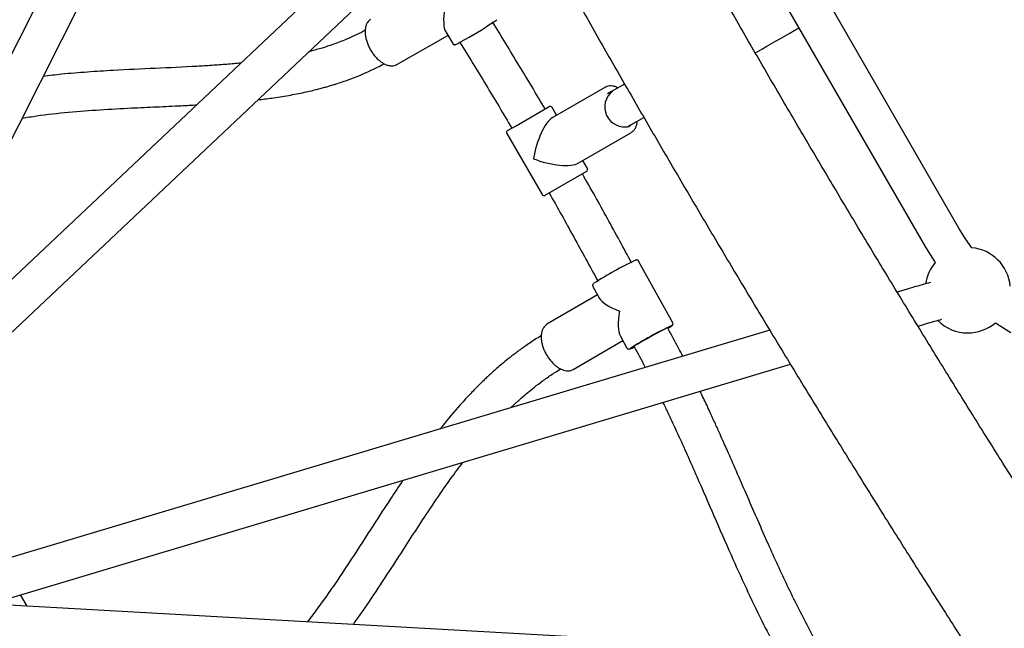
# Model space of a CAD drawing. Units: millimetres. Extents: x 0.084 to 0.351, y 0.011 to 0.273.
# Drawn here: x 0.171 to 0.18, y 0.115 to 0.121 of the extents above; entities that cross this region are included whole.
import ezdxf

# ---------------------------------------------------------------- set-up
doc = ezdxf.new("R2010")
doc.units = ezdxf.units.MM
doc.layers.add('FORMAT', color=7, linetype='Continuous')
doc.styles.add('SLDTEXTSTYLE1', font='TXT', dxfattribs={"width": 0.75})
doc.dimstyles.new('SLDDIMSTYLE0', dxfattribs={"dimtxt": 0.0035, "dimasz": 0.003302, "dimexe": 0, "dimexo": 0.0625, "dimgap": 0.000875, "dimtad": 1, "dimlfac": 50, "dimrnd": 1e-09, "dimzin": 12, "dimdsep": 46, "dimtxsty": 'SLDTEXTSTYLE1', "dimsah": 1, "dimcen": 0.09, "dimadec": 0, "dimazin": 3, "dimtfac": 1, "dimtofl": 0, "dimtmove": 0, "dimatfit": 3, "dimfxl": 1, "dimfrac": 2, "dimtolj": 1, "dimtzin": 12, "dimarcsym": 0})

# ---------------------------------------------------------------- blocks, each defined once
blk = doc.blocks.new('_D')
at = {"layer": 'FORMAT', "color": 7, "transparency": 16777216}
for p, q in [((0.1972484664288925, 0.2703447911664068), (0.0872396235977826, 0.2703447911664068)), ((0.0882396235977826, 0.2703447911664068), (0.08823962359778262, 0.0111831958608444)), ((0.1469662664288925, 0.0111831958608444), (0.08723962359778262, 0.0111831958608444))]:
    blk.add_line(p, q, dxfattribs=at)
for points in [[(0.0882396235977826, 0.2703447911664068), (0.08773162359778261, 0.2670427911664067), (0.0887476235977826, 0.2670427911664067)], [(0.08823962359778262, 0.0111831958608444), (0.08874762359778261, 0.0144851958608444), (0.08773162359778262, 0.0144851958608444)]]:
    blk.add_solid(points, dxfattribs=at)
at = {"layer": 'FORMAT', "color": 7, "transparency": 16777216, "char_height": 0.0035, "attachment_point": 1, "rotation": 90.00000000000041, "style": 'SLDTEXTSTYLE1'}
for s, insert in [('m', (0.08372788668320369, 0.1396983038705761)), ('12,96', (0.08372788668320377, 0.1280608033833082))]:
    blk.add_mtext(s, dxfattribs=dict(at, insert=insert))
blk = doc.blocks.new('_D_1')
at = {"layer": 'FORMAT', "color": 7, "transparency": 16777216}
for p, q in [((0.1972484664288931, 0.2403447911664062), (0.09923962359778254, 0.2403447911664062)), ((0.1002396235977825, 0.03915874425050352), (0.1002396235977825, 0.2403447911664062)), ((0.1441209028663175, 0.03915874425050352), (0.09923962359778254, 0.03915874425050352))]:
    blk.add_line(p, q, dxfattribs=at)
for points in [[(0.1002396235977825, 0.2403447911664062), (0.09973162359778255, 0.2370427911664062), (0.1007476235977825, 0.2370427911664062)], [(0.1002396235977825, 0.03915874425050352), (0.1007476235977825, 0.04246074425050352), (0.09973162359778255, 0.04246074425050352)]]:
    blk.add_solid(points, dxfattribs=at)
at = {"layer": 'FORMAT', "color": 7, "transparency": 16777216, "char_height": 0.0035, "attachment_point": 1, "rotation": 90, "style": 'SLDTEXTSTYLE1'}
for s, insert in [('m', (0.09572788668320367, 0.1396983038705761)), ('10,06', (0.09572788668320367, 0.1280608033833082))]:
    blk.add_mtext(s, dxfattribs=dict(at, insert=insert))
blk = doc.blocks.new('_D_3')
at = {"layer": 'FORMAT', "color": 7, "transparency": 16777216}
for p, q in [((0.1440228091940384, 0.04127414752734609), (0.1440228091940384, 0.2598014965232986)), ((0.3219941321749961, 0.1406577610166004), (0.3219941321749961, 0.2598014965232986)), ((0.3219941321749961, 0.2588014965232986), (0.1440228091940384, 0.2588014965232986))]:
    blk.add_line(p, q, dxfattribs=at)
for points in [[(0.1440228091940384, 0.2588014965232986), (0.1473248091940384, 0.2582934965232986), (0.1473248091940384, 0.2593094965232986)], [(0.3219941321749961, 0.2588014965232986), (0.3186921321749961, 0.2593094965232986), (0.3186921321749961, 0.2582934965232986)]]:
    blk.add_solid(points, dxfattribs=at)
at = {"layer": 'FORMAT', "color": 7, "transparency": 16777216, "char_height": 0.0035, "attachment_point": 1, "style": 'SLDTEXTSTYLE1'}
for s, insert in [('8,90', (0.2514309776195143, 0.2633132334378775)), ('m', (0.2604823666804288, 0.2633132334378774))]:
    blk.add_mtext(s, dxfattribs=dict(at, insert=insert))

msp = doc.modelspace()

# ---------------------------------------------------------------- linework, layer by layer
at = {"color": 7, "linetype": 'Continuous', "lineweight": 25}
for p, q in [((0.1734502285195371, 0.12554868874204), (0.1684090233594072, 0.115562363610429)), ((0.1687303963432474, 0.1154001310450849), (0.1736530651277069, 0.1251516427244026)), ((0.1796283101006355, 0.1185753535328828), (0.1770745612473018, 0.1229985762966275)), ((0.1767627921019394, 0.1228185762966275), (0.1793165409552731, 0.1183953535328828)), ((0.1751802928802802, 0.1222696555507764), (0.1694868508653175, 0.1168986220932997)), ((0.169568054786446, 0.1164803158840861), (0.1753593798879893, 0.1219436894991624)), ((0.1748204762169622, 0.1204120563193646), (0.1748863300700142, 0.1203026363293958)), ((0.1743638401863188, 0.1201070185544978), (0.1748398992265603, 0.1203797838642706)), ((0.1763114901215325, 0.1198921034328268), (0.1758180357920279, 0.1196072074428545)), ((0.1763752653959375, 0.1198538685696775), (0.1763358173210262, 0.1198310932130085)), ((0.1764967850981181, 0.1199240279475408), (0.1763752636831842, 0.1198538675807836)), ((0.1754790044905219, 0.1195327111861962), (0.1757901150138954, 0.1197123309306136)), ((0.1758599355219711, 0.1196313982632162), (0.1758174355219711, 0.1197050104225378)), ((0.176555267108691, 0.1195421004132091), (0.1766766118119822, 0.119612158916846)), ((0.1754004035821923, 0.1194873309306136), (0.1754790044905219, 0.1195327111861962)), ((0.1765158173210264, 0.1195193240676462), (0.1765552653959375, 0.1195420994243151)), ((0.1753930830741167, 0.1194600104225378), (0.1757230830741167, 0.1188884336560402)), ((0.1760630357920278, 0.1191828549950002), (0.1765564901215325, 0.1194677509849725)), ((0.1761474355219711, 0.1191334336560402), (0.1761049355219711, 0.1192070458153618)), ((0.1761401150138954, 0.1191061131479645), (0.175829004490522, 0.1189264934035471)), ((0.175829004490522, 0.1189264934035471), (0.1757504035821924, 0.1188811131479645)), ((0.1769475767243947, 0.1176883112205366), (0.176628177265242, 0.1182655066111236)), ((0.1761994420132914, 0.1180282597276143), (0.1762612755777603, 0.1179165186229497)), ((0.1791426355597556, 0.1180023110675573), (0.1790507366206764, 0.1179747941246188)), ((0.1762430383166054, 0.1179494756702267), (0.1757687871089502, 0.1176735791025626)), ((0.1757687871089502, 0.1176735791025627), (0.1757647749278021, 0.1176710793891993)), ((0.1769016668756964, 0.1176370278094696), (0.176899732985958, 0.1176405225938561)), ((0.1769016668756964, 0.1176370278094696), (0.1769014213886927, 0.1176371574093512)), ((0.1778572425359536, 0.117617430819277), (0.1702300776119609, 0.1153336584047211)), ((0.1764570079079752, 0.1175628054416918), (0.1765188414724441, 0.1174510643370273)), ((0.1760151840062938, 0.1172500362251825), (0.1764803398968475, 0.1175206415743328)), ((0.1765847438212597, 0.1174662187610737), (0.1765866777109981, 0.1174627239766872)), ((0.1705517396076258, 0.1150541806871894), (0.1780500692876895, 0.117299376464287)), ((0.1760105505083682, 0.117247545738579), (0.1760151840062939, 0.1172500362251826)), ((0.1797821427757217, 0.114535719416761), (0.1688757810315081, 0.1151483173783757)), ((0.1708973272328277, 0.115034769422487), (0.1708368346791979, 0.1151395455988533))]:
    msp.add_line(p, q, dxfattribs=at)
at = {"color": 7, "linetype": 'Continuous', "lineweight": 25, "flags": 128}
for points in [[(0.1765611240939017, 0.119546319677938), (0.17655726103637, 0.1195415827458708), (0.1765403902434902, 0.1195277377483536)], [(0.1797501278428356, 0.1183911549851697), (0.1796912016411325, 0.1184742157087871), (0.1796283101006355, 0.1185753535328828)], [(0.1793165409552731, 0.1183953535328828), (0.179383112906643, 0.1182874239606885), (0.1794070814979295, 0.118251752382676)], [(0.1769012359574411, 0.117638326764462), (0.1769024976266265, 0.1176392945754075), (0.1769047174975103, 0.1176418194699049), (0.1769007183465605, 0.1176409002235048), (0.1768906538589053, 0.1176365721623308), (0.1768749108071611, 0.1176290016113467), (0.1768540941879776, 0.1176184795025812), (0.176829003972356, 0.1176054101947732), (0.1768006043632117, 0.1175902959340925), (0.1767699867415977, 0.1175737175531008), (0.1767383277255418, 0.1175563121496824), (0.1767068439532766, 0.1175387486037296), (0.176676745328514, 0.1175217018724636), (0.1766491885245239, 0.1175058270522071), (0.1766252325338299, 0.1174917342033998), (0.1766057979717194, 0.117479964906318), (0.1765916316975155, 0.1174709714484483), (0.1765832781131912, 0.117465099443333), (0.1765810582423074, 0.1174625745488356), (0.1765850573932572, 0.1174634937952357), (0.1765860427538596, 0.1174638714248843)], [(0.1799708751853165, 0.117687958695289), (0.1800065467633288, 0.1176639901040026), (0.1801144763355232, 0.1175974181526327)]]:
    msp.add_lwpolyline(points, dxfattribs=at)
at = {"color": 7, "linetype": 'Continuous', "lineweight": 25}
for centre, radius, start, end in [((0.173310460875771, 0.1233922313120175), 0.003487819717050343, 298.9876762476536, 304.7519347338497), ((0.1764965243170388, 0.1197085800730002), 0.0001860864473491544, 127.0498895348776, 283.6345842363833), ((0.1758001150138954, 0.1196950104225379), 2.000000000000296e-05, 30.00000000000299, 120.0000000003036), ((0.1754104035821924, 0.1194700104225379), 1.999999999999738e-05, 119.9999999996825, 210.0000000000382), ((0.1761301150138954, 0.1191234336560402), 2.000000000001126e-05, 300.0000000001071, 30.00000000000299), ((0.1757404035821924, 0.1188984336560402), 2.000000000001448e-05, 209.999999999964, 299.9999999998607), ((0.1797120904491379, 0.1179929676464976), 0.0004000000000000024, 5.456700423733405, 84.54329957626875), ((0.1781452834533683, 0.1150183661480437), 0.003603714630107349, 115.4363605336482, 122.4918983563564), ((0.1797120904491379, 0.1179929676464976), 0.0003999999999999978, 139.6870726122127, 171.3661719615194), ((0.1781658286949142, 0.1149833246113923), 0.002945707057987971, 114.6191084385321, 123.3567132792128), ((0.1797120904491379, 0.1179929676464976), 0.0003999999999999976, 225.2432626233107, 270.0000000000008), ((0.1797120904491379, 0.1179929676464976), 0.0004000000000000032, 270.0000000000008, 310.3129273877952), ((0.176441234917212, 0.1177291650277156), 0.0003050506853614549, 290.3811598129736, 298.1208763288756)]:
    msp.add_arc(centre, radius, start, end, dxfattribs=at)
for centre, major_axis, ratio, start_param, end_param in [((0.1749261617262361, 0.1207115752887994), (8.288148936014263e-05, 0.0003187870456481529), 0.2947945633957376, 1.889739854777921, 2.860689881698666), ((0.1757702592980439, 0.119296722039289), (8.513395954184989e-05, 0.0003177242624596149), 0.3309914200163141, 0.319641353667347, 1.890437680462402), ((0.1757702592980439, 0.119296722039289), (0.0003177242624596288, -8.513395954182212e-05), 0.3309914200162671, 4.392747626717437, 5.963543953512363), ((0.176573509368843, 0.1178582854740755), (0.0003175184246087537, -8.761604753469712e-05), 0.2947945633957909, 3.422495425480874, 4.393445452401545), ((0.176573509368843, 0.1178582854740755), (8.847067642345219e-05, 0.00032061557890882), 0.3232022438804217, 1.851699098685993, 2.822649125606733)]:
    msp.add_ellipse(centre, major_axis=major_axis, ratio=ratio, start_param=start_param, end_param=end_param, dxfattribs=at)
for points, knots in [([(0.1839036382472097, 0.1106141668584657), (0.18385388560632, 0.1106838165524918), (0.1837096024718998, 0.1108858013313052), (0.1834714235289809, 0.111222058818877), (0.1831894240574226, 0.1116237026222524), (0.1829083544408905, 0.1120277929638034), (0.182628244989393, 0.1124342227108288), (0.1823491438274588, 0.1128429398513458), (0.1820710941988826, 0.1132538769675788), (0.1817941404116706, 0.1136669703310573), (0.1815183262377986, 0.1140821547980702), (0.1812436953347748, 0.1144993651897745), (0.1809702911254135, 0.1149185359346901), (0.1806981568227642, 0.1153396011768438), (0.1804273354161299, 0.1157624947591667), (0.180157869667496, 0.1161871502403515), (0.1798898021051598, 0.116613500902772), (0.1796231750181006, 0.1170414797628276), (0.1793580304501458, 0.1174710195806648), (0.1790944101941886, 0.1179020528700913), (0.178832355786391, 0.118334511908462), (0.1785719085003924, 0.1187683287465969), (0.1783131093415199, 0.1192034352187092), (0.1780559990410045, 0.1196397629523514), (0.177800618050203, 0.1200772433783712), (0.177547006534829, 0.1205158077408807), (0.1772952044082093, 0.1209553870391196), (0.177045251293186, 0.121395912090869), (0.1767971865081636, 0.1218373135563158), (0.1765510490236635, 0.1222795220167986), (0.1763068774879882, 0.1227224679307465), (0.176064710229429, 0.1231660816297325), (0.1758245852505803, 0.1236102933284648), (0.1755865402226643, 0.1240550331347747), (0.1753506124798903, 0.1245002310595948), (0.1751168390137663, 0.1249458170269411), (0.1748852564676614, 0.1253917208838331), (0.1746559011305186, 0.1258378724103896), (0.1744288089338172, 0.1262842013292016), (0.1742040154364878, 0.1267306373173251), (0.1739815558548672, 0.1271771100084085), (0.1737614649246505, 0.1276235490315324), (0.1735437773898858, 0.1280698839129277), (0.1733285261519896, 0.1285160444892962), (0.1731157491513605, 0.1289619594117488), (0.1729054636601214, 0.1294075617751665), (0.1726977621920363, 0.1298527681563184), (0.1725016968010242, 0.1302775340236391), (0.1723759530124375, 0.1305536534425843), (0.1723176354162753, 0.1306817124182807)], [0, 0, 0, 0, 0.01134166255234603, 0.03289092987481311, 0.05444098456480984, 0.0759918899726743, 0.09754359979370181, 0.1190960687122552, 0.140649252342317, 0.1622031071707882, 0.1837575905020525, 0.2053126604038323, 0.2268682756549214, 0.2484243956934581, 0.2699809805670886, 0.2915379908836192, 0.3130953877630967, 0.3346531327906021, 0.3562111879699145, 0.3777695156780306, 0.3993280786202354, 0.4208868397857571, 0.4424457624041991, 0.4640048099020586, 0.4855639458598531, 0.50712313396944, 0.5286823379915501, 0.5502415116911656, 0.5718006167813089, 0.5933596169497402, 0.6149184757697305, 0.6364771566573507, 0.6580356228286048, 0.6795938372560645, 0.7011517626251622, 0.7227093612899824, 0.7442665952283909, 0.765823425996518, 0.7873798146824478, 0.808935721859192, 0.8304911075366206, 0.852045931112394, 0.8736001513218561, 0.8951537261867826, 0.916706612962699, 0.9382587680851053, 0.9598101471141672, 0.981360704677685, 1, 1, 1, 1]), ([(0.1712195304612888, 0.1301831128717163), (0.1712553584411661, 0.130104352664052), (0.1713592609406197, 0.1298759450769695), (0.1715332391034983, 0.1294975012946249), (0.1717422865181919, 0.1290476983581106), (0.1719539160909803, 0.1285975349201316), (0.1721680496392502, 0.1281470894393376), (0.17238466682101, 0.1276964269969224), (0.172603731472042, 0.1272456160393498), (0.1728252112095004, 0.1267947241771669), (0.1730490721855281, 0.1263438192959652), (0.1732752804991947, 0.1258929692440617), (0.1735038018245569, 0.1254422419015645), (0.173734601516809, 0.1249917051472908), (0.1739676445904559, 0.1245414268530923), (0.1742028957318932, 0.1240914748708776), (0.1744403193028846, 0.1236419170216323), (0.1746798793465896, 0.1231928210839447), (0.1749215395930188, 0.1227442547827072), (0.1751652634647504, 0.122296285777815), (0.1754110140826829, 0.1218489816529094), (0.1756587542718822, 0.1214024099041547), (0.1759084465675061, 0.1209566379290541), (0.1761600532208088, 0.120511733015302), (0.1764135362052237, 0.1200677623296776), (0.1766688572225223, 0.1196247929069771), (0.1769259776698886, 0.119182891706295), (0.1771848586756605, 0.1187421255464702), (0.1774454611139662, 0.1183025610804868), (0.1777077456515358, 0.1178642647180712), (0.1779716727237924, 0.1174273026679034), (0.1782372025329788, 0.116991740941243), (0.1785042950548323, 0.1165576453411755), (0.1787729100453312, 0.1161250814519028), (0.1790430070475191, 0.115694114628104), (0.1793145453983796, 0.1152648099842871), (0.1795874842358605, 0.1148372323844245), (0.1798617825056873, 0.1144114464307935), (0.1801373989693, 0.1139875164560522), (0.1804142922079435, 0.1135655065035234), (0.1806924206414551, 0.1131454803517745), (0.1809717424925481, 0.1127275013741741), (0.1812522159548624, 0.1123116330146567), (0.1815337986008677, 0.1118979369639909), (0.181816449627152, 0.1114864799185917), (0.1821001215103145, 0.1110773083076867), (0.1823847911853422, 0.1106705425705027), (0.1826589874192913, 0.1102821127180229), (0.1828386509534124, 0.1100303692312658), (0.1829227858960764, 0.1099124798447081)], [0, 0, 0, 0, 0.01134436848617272, 0.03289909853902934, 0.05445311352411002, 0.07600629952742884, 0.09755870227101916, 0.119110366500951, 0.1406613360433431, 0.1622116538617131, 0.183761362112719, 0.2053105022005556, 0.2268591148297246, 0.2484072400567413, 0.2699549173405353, 0.291502185591675, 0.3130490832206851, 0.3345956481853509, 0.3561419180371878, 0.3776879299671299, 0.399233720850516, 0.4207793272915333, 0.4423247856671635, 0.4638701321705484, 0.4854154028541648, 0.5069606336726564, 0.5285058605254654, 0.5500511094543571, 0.5715964142481513, 0.5931418108700057, 0.6146873353839676, 0.6362330239977165, 0.6577789131057703, 0.6793250393327629, 0.7008714395775348, 0.722418151057365, 0.7439652113529927, 0.7655126584543046, 0.7870605308068046, 0.8086088673588226, 0.8301577076097074, 0.8517070916592165, 0.8732570602577392, 0.894807654857878, 0.9163589176673439, 0.9379108917031765, 0.9594636208475396, 0.981017149904783, 1, 1, 1, 1]), ([(0.1741149860308941, 0.1205289259064668), (0.1741111481244648, 0.1205261036374229), (0.1741008382227368, 0.1205185220777815), (0.174087107469611, 0.1205020013824649), (0.1740751709529674, 0.1204788731656506), (0.1740675380468425, 0.1204516940372794), (0.1740643573308428, 0.1204209702838006), (0.1740658040348483, 0.1203874398043901), (0.1740718338490067, 0.1203520977104975), (0.174082229613163, 0.1203159465160105), (0.1740966678161798, 0.1202799236564758), (0.1741147544231478, 0.1202449191790964), (0.1741360297293904, 0.1202117952512983), (0.1741599771359462, 0.1201813743709017), (0.1741860398801348, 0.1201544202456219), (0.174213640201727, 0.1201316299230787), (0.1742422022610944, 0.1201136234184764), (0.1742710971938328, 0.1201010263717265), (0.1742996851657544, 0.1200942632907612), (0.1743268126295514, 0.1200942278722925), (0.1743475484420847, 0.1200983082226301), (0.1743576780577765, 0.1201043868542993), (0.1743605868987768, 0.120106132406506)], [0, 0, 0, 0, 0.02927245544043435, 0.07863561670662833, 0.1285990352528844, 0.1799887257229957, 0.232663899734154, 0.2860023887207381, 0.3394419250158207, 0.3927650769061667, 0.4459643029980581, 0.4990888023088197, 0.5522059925276347, 0.6053763935530474, 0.6586660208701781, 0.7121529766618427, 0.765902463966062, 0.8199203448936455, 0.8739513540210916, 0.9272982426214799, 0.9791228158024085, 1, 1, 1, 1]), ([(0.1757511425658435, 0.1196898301772398), (0.1757107440520068, 0.1197589825919346), (0.175630150069122, 0.1198969398581074), (0.1754651979433886, 0.1201686480979805), (0.1753416187179693, 0.1203717921082276), (0.1752594186815304, 0.1205069155077147)], [0, 0, 0, 0, 0.2517942615522775, 0.5023229935656772, 0.9999999999999999, 0.9999999999999999, 0.9999999999999999, 0.9999999999999999]), ([(0.1740658630723541, 0.1204276584115167), (0.1740540403441955, 0.1204211346049471), (0.1740155329970387, 0.1203998861688003), (0.1739508006050342, 0.1203694789106699), (0.1738757867717435, 0.1203369186054496), (0.1738092539950929, 0.1203109542434822), (0.1737518840413659, 0.1202903687624537), (0.1737040589149277, 0.1202744401039523), (0.1736580092913345, 0.120259972210136), (0.1736083082191352, 0.1202454290779216), (0.1735673509584322, 0.1202340122294936), (0.1735437048435432, 0.1202281681896769), (0.173539877904831, 0.1202272223775503)], [0, 0, 0, 0, 0.07362842040504189, 0.239812258821441, 0.3861867933170572, 0.5131524489669227, 0.6209150394665363, 0.7095613969519782, 0.7791091495977555, 0.8744885869629738, 0.9796869596706437, 1, 1, 1, 1]), ([(0.177721206795651, 0.1202152580167689), (0.1777290617063582, 0.1202197930506077), (0.1778508222861096, 0.1202900915390295), (0.1779866531477036, 0.1203685135061543), (0.1781151748853442, 0.1204427155507385), (0.1781296656794317, 0.1204510818128875)], [0, 0, 0, 0, 0.05765687611315918, 0.8937510461759349, 1, 1, 1, 1]), ([(0.1748868332278288, 0.1203024588274522), (0.1748880301475668, 0.1203006747569799), (0.1748904803309269, 0.1202970226325762), (0.1748960632838145, 0.1202940472691246), (0.1749012951174133, 0.1202927743137894), (0.1749055312451429, 0.120292757467284), (0.1749091166601355, 0.1202933197792046), (0.1749127435527065, 0.1202943864092882), (0.174918069407786, 0.1202964980544593), (0.1749273982659688, 0.1203009373822587), (0.1749430131097267, 0.1203090697517762), (0.1749630585148963, 0.1203200098103631), (0.1749830088722671, 0.1203312055277178), (0.1749961772184312, 0.1203387309329367), (0.1750003680638657, 0.1203411259041587)], [0, 0, 0, 0, 0.02885389160043576, 0.05906605332758737, 0.08552384679784565, 0.1108191830802609, 0.1398313906618175, 0.1876527850446112, 0.2754414006275474, 0.4382006005370911, 0.5950509827558721, 0.7605465037714189, 0.9237935744597732, 1, 1, 1, 1]), ([(0.1749509511744468, 0.1203213202385687), (0.1750334299542022, 0.1201857337433966), (0.1751567947365559, 0.1199829349323979), (0.1753206306690226, 0.1197130820422419), (0.1753998630256022, 0.1195774640720365), (0.1754393760302441, 0.1195098316839872)], [0, 0, 0, 0, 0.5028017308434185, 0.7520482998964179, 1, 1, 1, 1]), ([(0.1729023833600939, 0.1201207396201546), (0.1728578599475619, 0.1201165194227325), (0.1727674608434749, 0.1201079508507312), (0.1726295712545124, 0.1200979615470988), (0.1724078132646943, 0.1200843056251942), (0.1721004418218321, 0.1200704684109493), (0.171756980843617, 0.1200551160211616), (0.1714634426527257, 0.1200365306451715), (0.1712452258183516, 0.1200191083890108), (0.1711074825652709, 0.1200028754098028), (0.1710505229586808, 0.1199961627462872)], [0, 0, 0, 0, 0.07500134671891524, 0.1522806578183883, 0.229277181812882, 0.4411795588683221, 0.6531033611344429, 0.7814520306874656, 0.9096260174296658, 1, 1, 1, 1]), ([(0.1730617991563049, 0.1197762162995233), (0.1731048452755699, 0.1197815162889612), (0.1732007428037094, 0.1197933235295427), (0.1733457858829902, 0.1198166574966148), (0.1734895423971603, 0.1198446487759665), (0.1735951105365951, 0.1198693967210204), (0.1736643498529147, 0.1198874957242715), (0.1737041759197836, 0.1198984717716623), (0.1737425549837134, 0.1199095655045911), (0.1737855036974759, 0.1199225769455458), (0.1738389166113315, 0.1199397083431891), (0.1739062638473464, 0.1199629748571775), (0.173987223397371, 0.1199935120879004), (0.1740810604401246, 0.1200330953103802), (0.1741683125097282, 0.1200734255812914), (0.1742225054757056, 0.1201032513157846), (0.1742426734716911, 0.1201143510089399)], [0, 0, 0, 0, 0.1021077229506408, 0.2274741231526395, 0.3491728691408348, 0.4529501450128975, 0.4893621753448429, 0.5228532684659161, 0.5534170685412564, 0.5867071764027555, 0.6323022152230119, 0.6904599068673697, 0.7613428437954101, 0.8451980675947852, 0.9423902217753828, 1, 1, 1, 1]), ([(0.1764345998771754, 0.1198881253215667), (0.1764281021043609, 0.1198912728673699), (0.1764117177322505, 0.1198992095193808), (0.1763855035611825, 0.1199053750309573), (0.1763570627580011, 0.1199067566621691), (0.1763311294124945, 0.1199022234978727), (0.1763165074669896, 0.1198943820270013), (0.1763096368421745, 0.1198906974417771)], [0, 0, 0, 0, 0.1467976123805853, 0.3701555555744707, 0.5914752254962086, 0.8080405611994514, 1, 1, 1, 1]), ([(0.170852731747164, 0.1196043502166159), (0.170897598659406, 0.1196118809927044), (0.1710422154643038, 0.1196361544878461), (0.1712862100973015, 0.1196609844669339), (0.1715829538575863, 0.119684438948662), (0.171857453971981, 0.1196991459967916), (0.1721105293864424, 0.1197106674607218), (0.1723141571964761, 0.1197194133847231), (0.1724390164731784, 0.1197263787785847), (0.1724871993867172, 0.119729066708381)], [0, 0, 0, 0, 0.08183577245297284, 0.2637762963193868, 0.4434942659798307, 0.6228828315905633, 0.7663931596427119, 0.9098516466834307, 1, 1, 1, 1]), ([(0.1765564901215324, 0.1194677509849724), (0.1765606352937057, 0.1194703936329549), (0.1765718401593216, 0.1194775370070478), (0.1765871933233912, 0.1194934857595186), (0.1766011969905097, 0.1195161111430758), (0.1766103843736161, 0.1195430772308784), (0.176614911216332, 0.1195636061473353), (0.1766149871456865, 0.119575575897673), (0.1766149935375729, 0.1195765835354348)], [0, 0, 0, 0, 0.1231677769872807, 0.3329363248710946, 0.543966246701342, 0.7594104055324716, 0.9797466819557922, 1, 1, 1, 1]), ([(0.1765628972769378, 0.1182492243538905), (0.1764870022874949, 0.1183879279180984), (0.1763728739412265, 0.118596505698012), (0.1762200433157852, 0.1188752123261291), (0.1761408405310121, 0.1190140328615518), (0.1761011425658436, 0.1190836123945907)], [0, 0, 0, 0, 0.497513404839545, 0.7481440152701925, 1, 1, 1, 1]), ([(0.1757893760302441, 0.1189036139013381), (0.1758282002870138, 0.1188355614008405), (0.1759060580832388, 0.1186990895619134), (0.1760578400262957, 0.1184222772599802), (0.1761717767226899, 0.1182140576469386), (0.1762479333054934, 0.1180748812910871)], [0, 0, 0, 0, 0.2480133179745239, 0.4973635551216756, 1, 1, 1, 1]), ([(0.1766279784012487, 0.1182653072914891), (0.1766277581288744, 0.1182658818279533), (0.1766266249687542, 0.1182688374496516), (0.1766223820174723, 0.1182724183780634), (0.1766168279315788, 0.1182751996544756), (0.1766119210061075, 0.1182760614618888), (0.1766080287222764, 0.1182759805701106), (0.1766043894028595, 0.1182753437903494), (0.1766023832213856, 0.1182748129645145), (0.1766008791482592, 0.1182742306268896), (0.1766006395796751, 0.1182741378722238)], [0, 0, 0, 0, 0.03634676029273676, 0.1869807750714351, 0.3103114604389677, 0.4223815574287011, 0.5342017379496659, 0.6782347279561389, 0.9487492667124929, 1, 1, 1, 1]), ([(0.1762064024194208, 0.1180558999964018), (0.1762063026973874, 0.1180558273652305), (0.1762048738380397, 0.1180547866751796), (0.1762033968161859, 0.1180533412491789), (0.1762000993966943, 0.1180494460586451), (0.1761973683726394, 0.1180438555718591), (0.1761966316651804, 0.1180368838704627), (0.1761974819969776, 0.1180310984947845), (0.1761994149136355, 0.1180286802198645), (0.1761997470108404, 0.1180282647325551)], [0, 0, 0, 0, 0.02400850570055318, 0.3440039939717079, 0.5194544053530838, 0.6648545359224804, 0.8109953812237967, 0.9675268432546419, 0.9999999999999999, 0.9999999999999999, 0.9999999999999999, 0.9999999999999999]), ([(0.1793641881192708, 0.1180649791690987), (0.1793634096441569, 0.118064779705456), (0.1793382284322108, 0.1180583276864082), (0.1792847032830785, 0.1180435120064197), (0.17921155965964, 0.1180227974957069), (0.1791628700338389, 0.1180083253949138), (0.1791426355597556, 0.1180023110675573)], [0, 0, 0, 0, 0.0116745739042415, 0.3776356040120298, 0.7413573007843433, 1, 1, 1, 1]), ([(0.1792458992113638, 0.1176574391808276), (0.1792600272545963, 0.1176616454990993), (0.1793007222424984, 0.1176737615486017), (0.1793646530225985, 0.1176920851355724), (0.1794251366841292, 0.1177088457920543), (0.1794583973387941, 0.1177174472955838), (0.1794694919600537, 0.117720316464122)], [0, 0, 0, 0, 0.1756470692388517, 0.5059409318065246, 0.8351987266432407, 1, 1, 1, 1]), ([(0.1757644312307155, 0.1176700935985834), (0.175759699464255, 0.1176668841344233), (0.1757483262325193, 0.1176591698949433), (0.1757346391044796, 0.1176411314204558), (0.1757231859588391, 0.11761764973992), (0.1757161545782457, 0.1175900466718699), (0.1757135961763149, 0.1175590163456416), (0.17571569466932, 0.117525286617634), (0.1757223720828688, 0.1174898720317646), (0.1757333940384672, 0.1174537662919685), (0.1757484233217235, 0.1174178989012119), (0.1757670539940965, 0.1173831543287983), (0.175788814840959, 0.1173503889696236), (0.1758131794892082, 0.1173204170010362), (0.1758395830725801, 0.1172939929585443), (0.1758674437878911, 0.117271801348667), (0.1758961769418023, 0.1172544610593917), (0.1759251596901477, 0.1172425623411354), (0.1759536743242127, 0.1172366280833447), (0.1759800048986691, 0.1172371052784744), (0.175998448354369, 0.1172418590123207), (0.1760075706650419, 0.1172461013783699), (0.1760097425160864, 0.1172471114061431)], [0, 0, 0, 0, 0.03529544415033051, 0.08483581530904934, 0.1351500059815417, 0.1869192051612429, 0.2399322602695575, 0.2935528621135633, 0.3472368031947674, 0.4007987716759165, 0.4542392990351235, 0.5076105408234918, 0.5609810862011291, 0.6144098601081415, 0.6679657212688511, 0.7217268110477144, 0.7757558599735621, 0.8300487123930382, 0.8843052404363054, 0.9377946283532649, 0.9851900679297281, 1, 1, 1, 1]), ([(0.1770419762838993, 0.1173733188070792), (0.1770287271057562, 0.1173992388393223), (0.1769834143456484, 0.1174878864663927), (0.1769355344099464, 0.1175752373869742), (0.1769016542790695, 0.1176370474244801)], [0, 0, 0, 0, 0.2923939771400138, 0.9999999999999999, 0.9999999999999999, 0.9999999999999999, 0.9999999999999999]), ([(0.1769020654909078, 0.117635430412757), (0.1769060968147668, 0.1176378799506047), (0.176916856387004, 0.117644417748197), (0.1769292660132236, 0.117652399742972), (0.1769378609480789, 0.1176583618233275), (0.1769422380947273, 0.1176619173627498), (0.1769453562905806, 0.117665111663241), (0.1769482460849836, 0.1176693781666604), (0.1769502192542244, 0.1176755011903823), (0.1769503325965676, 0.1176822179261753), (0.176948345120759, 0.1176861535503022), (0.1769474881603338, 0.1176878505139133)], [0, 0, 0, 0, 0.1424940191684489, 0.380315436366588, 0.6225304706259197, 0.7544844402536246, 0.8202168117457189, 0.8693767353202984, 0.9137424558362509, 0.9628074458053552, 1, 1, 1, 1]), ([(0.1757149471711191, 0.1175656188010014), (0.175695481308976, 0.1175539415312777), (0.1756427316395918, 0.1175222978202153), (0.1755631729856507, 0.1174680661835162), (0.1754794641991625, 0.117407349213611), (0.1754086343997253, 0.1173522130870582), (0.1753493454064593, 0.1173035457485676), (0.175301095410096, 0.1172621535307675), (0.1752630903569201, 0.1172284085558432), (0.1752318492356809, 0.1171999441032158), (0.1752028982106701, 0.1171729825798483), (0.1751723703083986, 0.1171439054668189), (0.1751224311676255, 0.1170951766113466), (0.1750503590871691, 0.1170217854374139), (0.1749313073217711, 0.1168916510174389), (0.1748354591251992, 0.1167806340584325), (0.1747744551890153, 0.1167007061029046), (0.1747681805095164, 0.1166924849562817)], [0, 0, 0, 0, 0.05433601988298037, 0.147242750586606, 0.2286449267465212, 0.2989321823527453, 0.3583999277252893, 0.4083317269939769, 0.4473155103496981, 0.4767031144255784, 0.5065770415820345, 0.5391357180880153, 0.5743610286872858, 0.6678370964991212, 0.7758005692107913, 0.9769395278396262, 0.9999999999999999, 0.9999999999999999, 0.9999999999999999, 0.9999999999999999]), ([(0.1765193471928252, 0.1174508016690849), (0.1765205222801092, 0.1174489508343569), (0.1765228966876481, 0.1174452109964812), (0.1765283979278198, 0.1174420657635208), (0.1765335695533556, 0.1174406475323068), (0.1765377352461469, 0.1174405029559107), (0.1765402516355054, 0.1174407790492185), (0.1765412225428723, 0.117441020812026), (0.1765415289595118, 0.1174410971119383)], [0, 0, 0, 0, 0.1912902949918951, 0.3865254307332359, 0.5580510987915177, 0.7224378625868181, 0.912401882736295, 0.9999999999999999, 0.9999999999999999, 0.9999999999999999, 0.9999999999999999]), ([(0.1765866903076251, 0.1174627043616767), (0.1766195825525518, 0.117402979515769), (0.1766550868667484, 0.1173385117453513), (0.1766887055537142, 0.1172730937395608), (0.1766911788964926, 0.1172682809057828)], [0, 0, 0, 0, 0.9264295247188858, 1, 1, 1, 1]), ([(0.1754278704576934, 0.1168900133591444), (0.1754368886749934, 0.116898621546172), (0.1754548505974619, 0.1169157667959304), (0.1754826820015931, 0.1169415256475184), (0.1755149003285085, 0.1169706831706606), (0.1755554995369872, 0.1170062929612666), (0.1756080113351819, 0.1170504527814259), (0.1756731695628174, 0.1171023879395277), (0.1757519805423748, 0.1171607266445663), (0.1758277763528004, 0.1172132489441318), (0.1758784296610841, 0.117243732050302), (0.1758971457498532, 0.1172549953722917)], [0, 0, 0, 0, 0.06119645441009253, 0.1218872791481739, 0.1869566159441094, 0.276250824530106, 0.3904854540908117, 0.5300125441342451, 0.6953836007068813, 0.8874460965553701, 1, 1, 1, 1]), ([(0.1783380994419344, 0.1146168296919846), (0.1783290076124514, 0.1146323728578274), (0.1782829337752761, 0.1147111395453864), (0.1782058756349772, 0.1148561399842737), (0.1781064789825143, 0.1150501434743304), (0.1780122386317231, 0.1152448395037036), (0.177921245392394, 0.1154403704418305), (0.1778289721446189, 0.1156451376647579), (0.1777347847735793, 0.1158591242493415), (0.1776389604785863, 0.116079650559516), (0.177546530387428, 0.1162925054723922), (0.1774759481185271, 0.116453463370693), (0.177424618459014, 0.1165691133400659), (0.1773881465813099, 0.11665064673401), (0.1773445556779789, 0.1167470947330405), (0.1772929808050733, 0.1168593812340902), (0.177245684939809, 0.1169609580259573), (0.1772149113366933, 0.1170248373946256), (0.1772046086869576, 0.1170462234753603)], [0, 0, 0, 0, 0.02049012932986977, 0.1038359643908837, 0.1857753207138389, 0.266662403094893, 0.3472448506633588, 0.4278514208055306, 0.5181569312006788, 0.6084715611780878, 0.6959782754496109, 0.7765070728185902, 0.8038851132382396, 0.8365633081739505, 0.875710105058717, 0.9213903314782191, 0.9736823836461738, 1, 1, 1, 1]), ([(0.1768554563881884, 0.1169416781565749), (0.1768707455789838, 0.1169100589498459), (0.1769036033615978, 0.1168421065621079), (0.1769498645644388, 0.1167434459452781), (0.1770109564430674, 0.116611295524683), (0.1770846164103787, 0.1164482614991472), (0.1771975185463893, 0.1161927273710507), (0.1773332435474342, 0.115879544038275), (0.1774852539346536, 0.1155307351995326), (0.1776340978375383, 0.1152020716752302), (0.1777724131713143, 0.1149101539792823), (0.1778698685237663, 0.1147250898790841), (0.1779143445669856, 0.1146406315223939)], [0, 0, 0, 0, 0.04128763167705201, 0.0887306623642949, 0.1281607931318886, 0.2125769613860576, 0.299331179949371, 0.4573449174910085, 0.6154221261785127, 0.7495854944103353, 0.8857174481120391, 1, 1, 1, 1]), ([(0.1739549100305587, 0.1148630284667689), (0.1739765667524534, 0.1148927701398145), (0.1740574974929627, 0.1150039141825397), (0.1741882679243134, 0.1152007105467677), (0.1743401625153472, 0.1154333866796164), (0.1744785788495361, 0.1156484267110571), (0.174606142590092, 0.1158447387906958), (0.1747348787446119, 0.1160375175915503), (0.1748593112904849, 0.1162174885787858), (0.1749433297254261, 0.116329204211254), (0.1749820912361848, 0.1163807436941408)], [0, 0, 0, 0, 0.05854996879887236, 0.2188000730080968, 0.3787303961202973, 0.5066799589507912, 0.6345700915320652, 0.7623724392834383, 0.8903716397750988, 1, 1, 1, 1]), ([(0.1744198465382338, 0.1162123929446544), (0.174380826219932, 0.1161546126747302), (0.1742878910603262, 0.1160169967135806), (0.1741282956978448, 0.1157691022680889), (0.1739362592008136, 0.1154721518232266), (0.1737341018129007, 0.1151666861254172), (0.1735909209149442, 0.1149749609424452), (0.1735253482859626, 0.1148871564624561)], [0, 0, 0, 0, 0.1335222329533104, 0.3180115019686163, 0.5578477479991357, 0.7975073072761971, 1, 1, 1, 1])]:
    msp.add_open_spline(points, degree=3, knots=knots, dxfattribs=at)

# ---------------------------------------------------------------- dimensions: what is measured, and where the dimension line sits
at = {"layer": 'FORMAT', "color": 7}
for base, p1, p2, picture, middle in [((0.08823962359778262, 0.0111831958608444), (0.1982484664288925, 0.2703447911664068), (0.1479662664288925, 0.0111831958608444), '_D', (0.08823962359778262, 0.136067053869086)), ((0.1002396235977826, 0.2403447911664062), (0.1451209028663175, 0.03915874425050352), (0.1982484664288931, 0.2403447911664062), '_D_1', (0.1002396235977826, 0.136067053869086))]:
    dim = msp.add_linear_dim(base=base, p1=p1, p2=p2, angle=90.0000000000002, text='<>m', dimstyle='SLDDIMSTYLE0', dxfattribs=at)
    dim.commit()
    dim.dimension.update_dxf_attribs({"geometry": picture, "text_midpoint": middle, "dimtype": 160})
dim = msp.add_linear_dim(base=(0.1440228091940384, 0.2588014965232986), p1=(0.3219941321749961, 0.1396577610166004), p2=(0.1440228091940384, 0.04027414752734609), text='<>m', dimstyle='SLDDIMSTYLE0', dxfattribs=at)
dim.commit()
dim.dimension.update_dxf_attribs({"geometry": '_D_3', "text_midpoint": (0.2581441723921155, 0.2588014965232986), "dimtype": 160})

doc.saveas('drawing.dxf')
